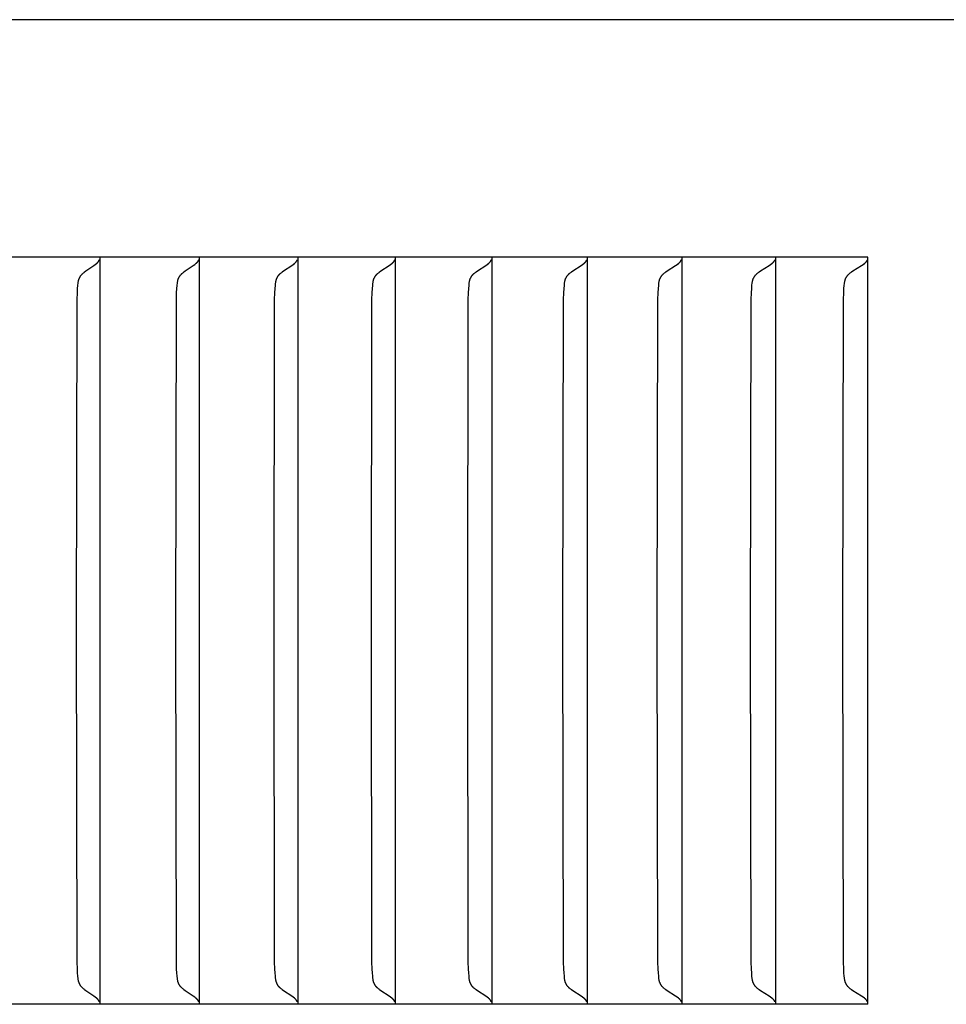
# Model space of a CAD drawing. Units: inches. Extents: x -13.2 to 20.8, y 0.3 to 12.3.
# Drawn here: x 16.1 to 16.9, y 3.6 to 4.5 of the extents above; entities that cross this region are included whole.
import ezdxf

# ---------------------------------------------------------------- set-up
doc = ezdxf.new("R2010")
doc.units = ezdxf.units.IN
doc.header["$MEASUREMENT"] = 0
doc.layers.add('PV-RF', color=4, linetype='Continuous')

msp = doc.modelspace()

# ---------------------------------------------------------------- linework, layer by layer
at = {"layer": 'PV-RF'}
for points in [[(20.83719, 4.49099), (3.83748, 4.49099)], [(16.86548, 4.2768), (15.42538, 4.2768)], [(16.15206, 3.94015), (16.15254, 4.23862), (16.15278, 4.24509), (16.15297, 4.24833), (16.15322, 4.25157), (16.15341, 4.25339), (16.15349, 4.254), (16.15358, 4.25461), (16.15369, 4.25521), (16.15382, 4.2558), (16.15389, 4.2561), (16.15397, 4.2564), (16.15405, 4.25669), (16.15415, 4.25699), (16.15424, 4.25728), (16.15435, 4.25757), (16.15446, 4.25786), (16.15458, 4.25814), (16.15471, 4.25843), (16.15485, 4.25871), (16.155, 4.259), (16.15515, 4.25928), (16.15532, 4.25955), (16.1555, 4.25983), (16.15568, 4.2601), (16.15588, 4.26037), (16.15609, 4.26064), (16.15631, 4.26091), (16.15652, 4.26115), (16.15674, 4.26139), (16.15697, 4.26163), (16.15721, 4.26186), (16.15745, 4.26209), (16.1577, 4.26232), (16.15822, 4.26278), (16.15876, 4.26322), (16.15931, 4.26366), (16.16044, 4.26451), (16.16767, 4.26954), (16.16886, 4.27042), (16.17005, 4.27133)], [(16.17005, 4.27133), (16.17015, 4.27141), (16.17026, 4.27148), (16.17036, 4.27156), (16.17046, 4.27164), (16.17056, 4.27173), (16.17066, 4.27181), (16.17076, 4.2719), (16.17085, 4.27199), (16.17095, 4.27208), (16.17104, 4.27217), (16.17113, 4.27226), (16.17121, 4.27236), (16.1713, 4.27246), (16.17138, 4.27256), (16.17146, 4.27266), (16.17154, 4.27276)], [(16.17154, 4.27276), (16.17162, 4.27287), (16.1717, 4.27298), (16.17178, 4.27309), (16.17186, 4.27321), (16.17193, 4.27332), (16.172, 4.27344), (16.17207, 4.27356), (16.17213, 4.27367), (16.1722, 4.2738), (16.17226, 4.27392), (16.17232, 4.27404), (16.17237, 4.27416), (16.17243, 4.27429), (16.17248, 4.27442), (16.17252, 4.27454), (16.17257, 4.27467)], [(16.17293, 4.2768), (16.17293, 4.27057)], [(16.17293, 4.27057), (16.17293, 3.94015)], [(16.24153, 3.94015), (16.24201, 4.23862), (16.24226, 4.24509), (16.24245, 4.24833), (16.24271, 4.25157), (16.24289, 4.2534), (16.24297, 4.254), (16.24307, 4.25461), (16.24318, 4.25521), (16.24331, 4.25581), (16.24338, 4.2561), (16.24346, 4.2564), (16.24355, 4.25669), (16.24364, 4.25699), (16.24374, 4.25728), (16.24384, 4.25757), (16.24396, 4.25786), (16.24408, 4.25815), (16.24421, 4.25843), (16.24435, 4.25872), (16.2445, 4.259), (16.24466, 4.25928), (16.24482, 4.25956), (16.245, 4.25983), (16.24519, 4.2601), (16.24539, 4.26038), (16.2456, 4.26064), (16.24582, 4.26091), (16.24604, 4.26115), (16.24626, 4.26139), (16.24649, 4.26163), (16.24673, 4.26186), (16.24698, 4.26209), (16.24723, 4.26232), (16.24775, 4.26278), (16.2483, 4.26322), (16.24886, 4.26366), (16.25, 4.26451), (16.2573, 4.26954), (16.25851, 4.27042), (16.2597, 4.27133)], [(16.2597, 4.27133), (16.25981, 4.27141), (16.25992, 4.27148), (16.26002, 4.27156), (16.26012, 4.27164), (16.26022, 4.27173), (16.26032, 4.27181), (16.26042, 4.2719), (16.26052, 4.27199), (16.26061, 4.27208), (16.2607, 4.27217), (16.26079, 4.27226), (16.26088, 4.27236), (16.26097, 4.27246), (16.26105, 4.27256), (16.26113, 4.27266), (16.26121, 4.27276)], [(16.26121, 4.27276), (16.2613, 4.27287), (16.26138, 4.27298), (16.26146, 4.27309), (16.26153, 4.27321), (16.26161, 4.27332), (16.26168, 4.27344), (16.26175, 4.27356), (16.26181, 4.27367), (16.26188, 4.2738), (16.26194, 4.27392), (16.262, 4.27404), (16.26205, 4.27416), (16.26211, 4.27429), (16.26216, 4.27442), (16.26221, 4.27454), (16.26225, 4.27467)], [(16.26261, 4.2768), (16.26261, 4.27057)], [(16.26261, 4.27057), (16.26261, 3.94015)], [(16.33013, 3.94015), (16.33062, 4.23862), (16.33087, 4.24509), (16.33106, 4.24833), (16.33132, 4.25157), (16.33151, 4.2534), (16.33159, 4.254), (16.33169, 4.25461), (16.3318, 4.25521), (16.33186, 4.25551), (16.33193, 4.25581), (16.33201, 4.25611), (16.33209, 4.2564), (16.33217, 4.2567), (16.33226, 4.25699), (16.33237, 4.25728), (16.33247, 4.25757), (16.33259, 4.25786), (16.33271, 4.25815), (16.33284, 4.25843), (16.33298, 4.25872), (16.33313, 4.259), (16.33329, 4.25928), (16.33346, 4.25956), (16.33364, 4.25983), (16.33383, 4.26011), (16.33403, 4.26038), (16.33425, 4.26065), (16.33447, 4.26091), (16.33468, 4.26115), (16.33491, 4.26139), (16.33514, 4.26163), (16.33538, 4.26186), (16.33563, 4.26209), (16.33589, 4.26232), (16.33642, 4.26278), (16.33697, 4.26322), (16.33754, 4.26366), (16.33869, 4.26451), (16.34607, 4.26954), (16.34728, 4.27042), (16.34849, 4.27133)], [(16.34849, 4.27133), (16.3486, 4.27141), (16.34871, 4.27148), (16.34881, 4.27156), (16.34892, 4.27164), (16.34902, 4.27173), (16.34912, 4.27181), (16.34922, 4.2719), (16.34931, 4.27199), (16.34941, 4.27208), (16.3495, 4.27217), (16.34959, 4.27226), (16.34968, 4.27236), (16.34977, 4.27246), (16.34985, 4.27256), (16.34994, 4.27266), (16.35002, 4.27276)], [(16.35002, 4.27276), (16.3501, 4.27287), (16.35018, 4.27298), (16.35026, 4.27309), (16.35034, 4.27321), (16.35041, 4.27332), (16.35049, 4.27344), (16.35055, 4.27356), (16.35062, 4.27367), (16.35069, 4.2738), (16.35075, 4.27392), (16.35081, 4.27404), (16.35086, 4.27416), (16.35092, 4.27429), (16.35097, 4.27442), (16.35102, 4.27454), (16.35107, 4.27467)], [(16.35143, 4.2768), (16.35143, 4.27057)], [(16.35143, 4.27057), (16.35143, 3.94015)], [(16.41786, 3.94015), (16.41835, 4.23862), (16.4186, 4.24509), (16.4188, 4.24833), (16.41906, 4.25157), (16.41925, 4.2534), (16.41934, 4.25401), (16.41943, 4.25461), (16.41955, 4.25521), (16.41961, 4.25551), (16.41968, 4.25581), (16.41975, 4.25611), (16.41984, 4.25641), (16.41992, 4.2567), (16.42002, 4.25699), (16.42012, 4.25729), (16.42023, 4.25758), (16.42034, 4.25787), (16.42047, 4.25815), (16.4206, 4.25844), (16.42074, 4.25872), (16.42089, 4.259), (16.42105, 4.25928), (16.42122, 4.25956), (16.42141, 4.25983), (16.4216, 4.26011), (16.4218, 4.26038), (16.42201, 4.26065), (16.42224, 4.26091), (16.42246, 4.26115), (16.42268, 4.26139), (16.42292, 4.26163), (16.42316, 4.26186), (16.42342, 4.2621), (16.42368, 4.26233), (16.42421, 4.26278), (16.42477, 4.26322), (16.42534, 4.26366), (16.4265, 4.26451), (16.43395, 4.26954), (16.43518, 4.27042), (16.4364, 4.27133)], [(16.4364, 4.27133), (16.43651, 4.27141), (16.43662, 4.27148), (16.43673, 4.27156), (16.43683, 4.27164), (16.43693, 4.27173), (16.43704, 4.27181), (16.43714, 4.2719), (16.43723, 4.27199), (16.43733, 4.27208), (16.43742, 4.27217), (16.43751, 4.27226), (16.4376, 4.27236), (16.43769, 4.27246), (16.43778, 4.27256), (16.43786, 4.27266), (16.43794, 4.27276)], [(16.43794, 4.27276), (16.43803, 4.27287), (16.43811, 4.27298), (16.43819, 4.27309), (16.43827, 4.27321), (16.43834, 4.27332), (16.43842, 4.27344), (16.43849, 4.27356), (16.43855, 4.27367), (16.43862, 4.2738), (16.43868, 4.27392), (16.43874, 4.27404), (16.4388, 4.27416), (16.43886, 4.27429), (16.43891, 4.27442), (16.43896, 4.27454), (16.439, 4.27467)], [(16.43937, 4.2768), (16.43937, 4.27057)], [(16.43937, 4.27057), (16.43937, 3.94015)], [(16.50471, 3.94015), (16.5052, 4.23862), (16.50545, 4.24509), (16.50565, 4.24833), (16.50592, 4.25157), (16.50611, 4.2534), (16.5062, 4.25401), (16.5063, 4.25461), (16.50641, 4.25522), (16.50647, 4.25552), (16.50654, 4.25581), (16.50662, 4.25611), (16.5067, 4.25641), (16.50679, 4.2567), (16.50688, 4.257), (16.50699, 4.25729), (16.5071, 4.25758), (16.50721, 4.25787), (16.50734, 4.25816), (16.50747, 4.25844), (16.50762, 4.25872), (16.50777, 4.259), (16.50793, 4.25928), (16.5081, 4.25956), (16.50828, 4.25984), (16.50848, 4.26011), (16.50868, 4.26038), (16.5089, 4.26065), (16.50913, 4.26091), (16.50935, 4.26115), (16.50957, 4.26139), (16.50981, 4.26163), (16.51006, 4.26186), (16.51032, 4.2621), (16.51058, 4.26233), (16.51112, 4.26278), (16.51168, 4.26323), (16.51226, 4.26366), (16.51343, 4.26451), (16.52095, 4.26954), (16.52219, 4.27042), (16.52343, 4.27133)], [(16.52343, 4.27133), (16.52354, 4.27141), (16.52365, 4.27148), (16.52376, 4.27156), (16.52386, 4.27164), (16.52397, 4.27173), (16.52407, 4.27181), (16.52417, 4.2719), (16.52427, 4.27199), (16.52436, 4.27208), (16.52446, 4.27217), (16.52455, 4.27226), (16.52464, 4.27236), (16.52473, 4.27246), (16.52482, 4.27256), (16.5249, 4.27266), (16.52499, 4.27276)], [(16.52499, 4.27276), (16.52507, 4.27287), (16.52515, 4.27298), (16.52523, 4.27309), (16.52531, 4.27321), (16.52539, 4.27332), (16.52546, 4.27344), (16.52553, 4.27356), (16.5256, 4.27367), (16.52567, 4.2738), (16.52573, 4.27392), (16.52579, 4.27404), (16.52585, 4.27416), (16.5259, 4.27429), (16.52596, 4.27442), (16.52601, 4.27454), (16.52606, 4.27467)], [(16.52642, 4.2768), (16.52642, 4.27057)], [(16.52642, 4.27057), (16.52642, 3.94015)], [(16.59066, 3.94015), (16.59116, 4.23862), (16.59141, 4.24509), (16.59162, 4.24833), (16.59188, 4.25157), (16.59208, 4.2534), (16.59217, 4.25401), (16.59226, 4.25462), (16.59238, 4.25522), (16.59245, 4.25552), (16.59252, 4.25582), (16.59259, 4.25611), (16.59267, 4.25641), (16.59276, 4.25671), (16.59286, 4.257), (16.59296, 4.25729), (16.59307, 4.25758), (16.59319, 4.25787), (16.59332, 4.25816), (16.59345, 4.25844), (16.5936, 4.25873), (16.59375, 4.25901), (16.59391, 4.25929), (16.59409, 4.25956), (16.59427, 4.25984), (16.59447, 4.26011), (16.59467, 4.26038), (16.59489, 4.26065), (16.59512, 4.26091), (16.59534, 4.26115), (16.59557, 4.26139), (16.59581, 4.26163), (16.59606, 4.26186), (16.59632, 4.2621), (16.59659, 4.26233), (16.59713, 4.26278), (16.5977, 4.26323), (16.59828, 4.26366), (16.59947, 4.26451), (16.60706, 4.26954), (16.60831, 4.27042), (16.60956, 4.27133)], [(16.60956, 4.27133), (16.60967, 4.27141), (16.60978, 4.27148), (16.60989, 4.27156), (16.61, 4.27164), (16.6101, 4.27173), (16.61021, 4.27181), (16.61031, 4.2719), (16.61041, 4.27199), (16.6105, 4.27208), (16.6106, 4.27217), (16.61069, 4.27226), (16.61079, 4.27236), (16.61088, 4.27246), (16.61096, 4.27256), (16.61105, 4.27266), (16.61113, 4.27276)], [(16.61113, 4.27276), (16.61122, 4.27287), (16.6113, 4.27298), (16.61138, 4.27309), (16.61146, 4.27321), (16.61154, 4.27332), (16.61161, 4.27344), (16.61168, 4.27356), (16.61175, 4.27367), (16.61182, 4.2738), (16.61188, 4.27392), (16.61195, 4.27404), (16.612, 4.27416), (16.61206, 4.27429), (16.61211, 4.27442), (16.61216, 4.27454), (16.61221, 4.27467)], [(16.61259, 4.2768), (16.61259, 4.27057)], [(16.61259, 4.27057), (16.61259, 3.94015)], [(16.67571, 3.94015), (16.67621, 4.23862), (16.67647, 4.24509), (16.67668, 4.24833), (16.67695, 4.25157), (16.67715, 4.2534), (16.67723, 4.25401), (16.67733, 4.25462), (16.67745, 4.25522), (16.67752, 4.25552), (16.67759, 4.25582), (16.67766, 4.25612), (16.67775, 4.25641), (16.67784, 4.25671), (16.67793, 4.257), (16.67804, 4.25729), (16.67815, 4.25758), (16.67827, 4.25787), (16.6784, 4.25816), (16.67853, 4.25845), (16.67868, 4.25873), (16.67883, 4.25901), (16.679, 4.25929), (16.67917, 4.25957), (16.67936, 4.25984), (16.67955, 4.26011), (16.67976, 4.26038), (16.67998, 4.26065), (16.68021, 4.26091), (16.68043, 4.26115), (16.68067, 4.26139), (16.68091, 4.26163), (16.68116, 4.26187), (16.68142, 4.2621), (16.68169, 4.26233), (16.68224, 4.26278), (16.68282, 4.26323), (16.68341, 4.26366), (16.68461, 4.26451), (16.69226, 4.26954), (16.69353, 4.27041), (16.69479, 4.27133)], [(16.69479, 4.27133), (16.6949, 4.27141), (16.69501, 4.27148), (16.69512, 4.27156), (16.69523, 4.27164), (16.69534, 4.27173), (16.69544, 4.27181), (16.69554, 4.2719), (16.69564, 4.27199), (16.69574, 4.27208), (16.69584, 4.27217), (16.69593, 4.27226), (16.69603, 4.27236), (16.69612, 4.27246), (16.69621, 4.27256), (16.69629, 4.27266), (16.69638, 4.27276)], [(16.69638, 4.27276), (16.69646, 4.27287), (16.69655, 4.27298), (16.69663, 4.27309), (16.69671, 4.27321), (16.69679, 4.27332), (16.69686, 4.27344), (16.69693, 4.27356), (16.697, 4.27367), (16.69707, 4.2738), (16.69714, 4.27392), (16.6972, 4.27404), (16.69726, 4.27416), (16.69731, 4.27429), (16.69737, 4.27442), (16.69742, 4.27454), (16.69747, 4.27467)], [(16.69784, 4.2768), (16.69784, 4.27057)], [(16.69784, 4.27057), (16.69784, 3.94015)], [(16.75985, 3.94015), (16.76036, 4.23862), (16.76062, 4.24509), (16.76083, 4.24833), (16.7611, 4.25157), (16.7613, 4.2534), (16.76139, 4.25401), (16.76149, 4.25462), (16.76161, 4.25522), (16.76168, 4.25552), (16.76175, 4.25582), (16.76183, 4.25612), (16.76191, 4.25642), (16.762, 4.25671), (16.7621, 4.25701), (16.7622, 4.2573), (16.76231, 4.25759), (16.76244, 4.25788), (16.76256, 4.25816), (16.7627, 4.25845), (16.76285, 4.25873), (16.763, 4.25901), (16.76317, 4.25929), (16.76335, 4.25957), (16.76353, 4.25984), (16.76373, 4.26011), (16.76394, 4.26038), (16.76416, 4.26065), (16.76439, 4.26091), (16.76462, 4.26115), (16.76486, 4.26139), (16.7651, 4.26163), (16.76536, 4.26187), (16.76562, 4.2621), (16.76589, 4.26233), (16.76645, 4.26278), (16.76703, 4.26323), (16.76762, 4.26366), (16.76883, 4.26451), (16.77655, 4.26954), (16.77783, 4.27041), (16.77911, 4.27133)], [(16.77911, 4.27133), (16.77922, 4.27141), (16.77933, 4.27148), (16.77944, 4.27156), (16.77955, 4.27164), (16.77966, 4.27173), (16.77977, 4.27181), (16.77987, 4.2719), (16.77997, 4.27199), (16.78007, 4.27208), (16.78017, 4.27217), (16.78026, 4.27226), (16.78036, 4.27236), (16.78045, 4.27246), (16.78054, 4.27256), (16.78062, 4.27266), (16.78071, 4.27276)], [(16.78071, 4.27276), (16.7808, 4.27287), (16.78088, 4.27298), (16.78096, 4.27309), (16.78105, 4.27321), (16.78112, 4.27332), (16.7812, 4.27344), (16.78127, 4.27356), (16.78134, 4.27367), (16.78141, 4.2738), (16.78147, 4.27392), (16.78154, 4.27404), (16.7816, 4.27416), (16.78165, 4.27429), (16.78171, 4.27442), (16.78176, 4.27454), (16.78181, 4.27467)], [(16.78219, 4.2768), (16.78219, 4.27057)], [(16.78219, 4.27057), (16.78219, 3.94015)], [(16.84308, 3.94015), (16.84359, 4.23862), (16.84385, 4.24509), (16.84406, 4.24833), (16.84434, 4.25157), (16.84447, 4.25279), (16.84454, 4.2534), (16.84463, 4.25401), (16.84473, 4.25462), (16.84485, 4.25523), (16.84492, 4.25553), (16.84499, 4.25582), (16.84507, 4.25612), (16.84516, 4.25642), (16.84525, 4.25671), (16.84534, 4.25701), (16.84545, 4.2573), (16.84556, 4.25759), (16.84568, 4.25788), (16.84581, 4.25817), (16.84595, 4.25845), (16.8461, 4.25873), (16.84626, 4.25901), (16.84642, 4.25929), (16.8466, 4.25957), (16.84679, 4.25984), (16.84699, 4.26011), (16.8472, 4.26038), (16.84742, 4.26065), (16.84766, 4.26091), (16.84789, 4.26115), (16.84812, 4.26139), (16.84837, 4.26163), (16.84863, 4.26187), (16.8489, 4.2621), (16.84917, 4.26233), (16.84973, 4.26278), (16.85032, 4.26323), (16.85091, 4.26366), (16.85214, 4.26451), (16.85993, 4.26954), (16.86122, 4.27041), (16.8625, 4.27133)], [(16.8625, 4.27133), (16.86262, 4.27141), (16.86273, 4.27148), (16.86285, 4.27156), (16.86296, 4.27164), (16.86306, 4.27173), (16.86317, 4.27181), (16.86327, 4.2719), (16.86338, 4.27199), (16.86348, 4.27208), (16.86357, 4.27217), (16.86367, 4.27226), (16.86377, 4.27236), (16.86386, 4.27246), (16.86395, 4.27256), (16.86404, 4.27266), (16.86412, 4.27276)], [(16.86412, 4.27276), (16.86421, 4.27287), (16.8643, 4.27298), (16.86438, 4.27309), (16.86446, 4.27321), (16.86454, 4.27332), (16.86462, 4.27344), (16.86469, 4.27356), (16.86476, 4.27367), (16.86483, 4.2738), (16.86489, 4.27392), (16.86496, 4.27404), (16.86502, 4.27416), (16.86508, 4.27429), (16.86513, 4.27442), (16.86518, 4.27454), (16.86523, 4.27467)], [(16.86548, 3.60349), (16.86548, 4.2768)], [(16.17005, 3.60896), (16.16886, 3.60987), (16.16767, 3.61075), (16.16044, 3.61578), (16.15931, 3.61663), (16.15876, 3.61707), (16.15822, 3.61751), (16.1577, 3.61797), (16.15745, 3.6182), (16.15721, 3.61843), (16.15697, 3.61866), (16.15674, 3.6189), (16.15652, 3.61914), (16.15631, 3.61938), (16.15609, 3.61965), (16.15588, 3.61992), (16.15568, 3.62019), (16.1555, 3.62046), (16.15532, 3.62074), (16.15515, 3.62101), (16.155, 3.62129), (16.15485, 3.62158), (16.15471, 3.62186), (16.15458, 3.62215), (16.15446, 3.62243), (16.15435, 3.62272), (16.15424, 3.62301), (16.15415, 3.62331), (16.15405, 3.6236), (16.15397, 3.62389), (16.15389, 3.62419), (16.15382, 3.62449), (16.15369, 3.62508), (16.15358, 3.62568), (16.15349, 3.62629), (16.15341, 3.6269), (16.15322, 3.62872), (16.15297, 3.63196), (16.15278, 3.6352), (16.15254, 3.64167), (16.15206, 3.94015)], [(16.17293, 3.94015), (16.17293, 3.60972)], [(16.2597, 3.60896), (16.25851, 3.60987), (16.2573, 3.61075), (16.25, 3.61578), (16.24886, 3.61663), (16.2483, 3.61707), (16.24775, 3.61751), (16.24723, 3.61797), (16.24698, 3.6182), (16.24673, 3.61843), (16.24649, 3.61866), (16.24626, 3.6189), (16.24604, 3.61914), (16.24582, 3.61938), (16.2456, 3.61965), (16.24539, 3.61991), (16.24519, 3.62019), (16.245, 3.62046), (16.24482, 3.62073), (16.24466, 3.62101), (16.2445, 3.62129), (16.24435, 3.62157), (16.24421, 3.62186), (16.24408, 3.62214), (16.24396, 3.62243), (16.24384, 3.62272), (16.24374, 3.62301), (16.24364, 3.6233), (16.24355, 3.6236), (16.24346, 3.62389), (16.24338, 3.62419), (16.24331, 3.62448), (16.24318, 3.62508), (16.24307, 3.62568), (16.24297, 3.62629), (16.24289, 3.62689), (16.24271, 3.62872), (16.24245, 3.63196), (16.24226, 3.6352), (16.24201, 3.64167), (16.24153, 3.94015)], [(16.26261, 3.94015), (16.26261, 3.60972)], [(16.34849, 3.60896), (16.34728, 3.60987), (16.34607, 3.61075), (16.33869, 3.61578), (16.33754, 3.61663), (16.33697, 3.61707), (16.33642, 3.61751), (16.33589, 3.61797), (16.33563, 3.6182), (16.33538, 3.61843), (16.33514, 3.61866), (16.33491, 3.6189), (16.33468, 3.61914), (16.33447, 3.61938), (16.33425, 3.61965), (16.33403, 3.61991), (16.33383, 3.62018), (16.33364, 3.62046), (16.33346, 3.62073), (16.33329, 3.62101), (16.33313, 3.62129), (16.33298, 3.62157), (16.33284, 3.62186), (16.33271, 3.62214), (16.33259, 3.62243), (16.33247, 3.62272), (16.33237, 3.62301), (16.33226, 3.6233), (16.33217, 3.62359), (16.33209, 3.62389), (16.33201, 3.62418), (16.33193, 3.62448), (16.33186, 3.62478), (16.3318, 3.62508), (16.33169, 3.62568), (16.33159, 3.62629), (16.33151, 3.62689), (16.33132, 3.62872), (16.33106, 3.63196), (16.33087, 3.6352), (16.33062, 3.64167), (16.33013, 3.94015)], [(16.35143, 3.94015), (16.35143, 3.60972)], [(16.4364, 3.60896), (16.43518, 3.60987), (16.43395, 3.61075), (16.4265, 3.61578), (16.42534, 3.61663), (16.42477, 3.61707), (16.42421, 3.61751), (16.42368, 3.61796), (16.42342, 3.6182), (16.42316, 3.61843), (16.42292, 3.61866), (16.42268, 3.6189), (16.42246, 3.61914), (16.42224, 3.61938), (16.42201, 3.61964), (16.4218, 3.61991), (16.4216, 3.62018), (16.42141, 3.62046), (16.42122, 3.62073), (16.42105, 3.62101), (16.42089, 3.62129), (16.42074, 3.62157), (16.4206, 3.62185), (16.42047, 3.62214), (16.42034, 3.62243), (16.42023, 3.62271), (16.42012, 3.623), (16.42002, 3.6233), (16.41992, 3.62359), (16.41984, 3.62388), (16.41975, 3.62418), (16.41968, 3.62448), (16.41961, 3.62478), (16.41955, 3.62508), (16.41943, 3.62568), (16.41934, 3.62628), (16.41925, 3.62689), (16.41906, 3.62872), (16.4188, 3.63196), (16.4186, 3.6352), (16.41835, 3.64167), (16.41786, 3.94015)], [(16.43937, 3.94015), (16.43937, 3.60972)], [(16.52343, 3.60896), (16.52219, 3.60987), (16.52095, 3.61075), (16.51343, 3.61578), (16.51226, 3.61663), (16.51168, 3.61706), (16.51112, 3.61751), (16.51058, 3.61796), (16.51032, 3.61819), (16.51006, 3.61843), (16.50981, 3.61866), (16.50957, 3.6189), (16.50935, 3.61914), (16.50913, 3.61938), (16.5089, 3.61964), (16.50868, 3.61991), (16.50848, 3.62018), (16.50828, 3.62045), (16.5081, 3.62073), (16.50793, 3.62101), (16.50777, 3.62129), (16.50762, 3.62157), (16.50747, 3.62185), (16.50734, 3.62214), (16.50721, 3.62242), (16.5071, 3.62271), (16.50699, 3.623), (16.50688, 3.62329), (16.50679, 3.62359), (16.5067, 3.62388), (16.50662, 3.62418), (16.50654, 3.62448), (16.50647, 3.62477), (16.50641, 3.62507), (16.5063, 3.62568), (16.5062, 3.62628), (16.50611, 3.62689), (16.50592, 3.62872), (16.50565, 3.63196), (16.50545, 3.6352), (16.5052, 3.64167), (16.50471, 3.94015)], [(16.52642, 3.94015), (16.52642, 3.60972)], [(16.60956, 3.60896), (16.60831, 3.60987), (16.60706, 3.61075), (16.59947, 3.61578), (16.59828, 3.61663), (16.5977, 3.61706), (16.59713, 3.61751), (16.59659, 3.61796), (16.59632, 3.61819), (16.59606, 3.61843), (16.59581, 3.61866), (16.59557, 3.6189), (16.59534, 3.61914), (16.59512, 3.61938), (16.59489, 3.61964), (16.59467, 3.61991), (16.59447, 3.62018), (16.59427, 3.62045), (16.59409, 3.62073), (16.59391, 3.621), (16.59375, 3.62128), (16.5936, 3.62156), (16.59345, 3.62185), (16.59332, 3.62213), (16.59319, 3.62242), (16.59307, 3.62271), (16.59296, 3.623), (16.59286, 3.62329), (16.59276, 3.62358), (16.59267, 3.62388), (16.59259, 3.62418), (16.59252, 3.62447), (16.59245, 3.62477), (16.59238, 3.62507), (16.59226, 3.62567), (16.59217, 3.62628), (16.59208, 3.62689), (16.59188, 3.62872), (16.59162, 3.63196), (16.59141, 3.6352), (16.59116, 3.64167), (16.59066, 3.94015)], [(16.61259, 3.94015), (16.61259, 3.60972)], [(16.69479, 3.60896), (16.69353, 3.60988), (16.69226, 3.61075), (16.68461, 3.61578), (16.68341, 3.61663), (16.68282, 3.61706), (16.68224, 3.61751), (16.68169, 3.61796), (16.68142, 3.61819), (16.68116, 3.61842), (16.68091, 3.61866), (16.68067, 3.6189), (16.68043, 3.61914), (16.68021, 3.61938), (16.67998, 3.61964), (16.67976, 3.61991), (16.67955, 3.62018), (16.67936, 3.62045), (16.67917, 3.62073), (16.679, 3.621), (16.67883, 3.62128), (16.67868, 3.62156), (16.67853, 3.62184), (16.6784, 3.62213), (16.67827, 3.62242), (16.67815, 3.62271), (16.67804, 3.623), (16.67793, 3.62329), (16.67784, 3.62358), (16.67775, 3.62388), (16.67766, 3.62417), (16.67759, 3.62447), (16.67752, 3.62477), (16.67745, 3.62507), (16.67733, 3.62567), (16.67723, 3.62628), (16.67715, 3.62689), (16.67695, 3.62872), (16.67668, 3.63196), (16.67647, 3.6352), (16.67621, 3.64167), (16.67571, 3.94015)], [(16.69784, 3.94015), (16.69784, 3.60972)], [(16.77911, 3.60896), (16.77783, 3.60988), (16.77655, 3.61075), (16.76883, 3.61578), (16.76762, 3.61663), (16.76703, 3.61706), (16.76645, 3.61751), (16.76589, 3.61796), (16.76562, 3.61819), (16.76536, 3.61842), (16.7651, 3.61866), (16.76486, 3.6189), (16.76462, 3.61914), (16.76439, 3.61938), (16.76416, 3.61964), (16.76394, 3.61991), (16.76373, 3.62018), (16.76353, 3.62045), (16.76335, 3.62072), (16.76317, 3.621), (16.763, 3.62128), (16.76285, 3.62156), (16.7627, 3.62184), (16.76256, 3.62213), (16.76244, 3.62241), (16.76231, 3.6227), (16.7622, 3.62299), (16.7621, 3.62329), (16.762, 3.62358), (16.76191, 3.62387), (16.76183, 3.62417), (16.76175, 3.62447), (16.76168, 3.62477), (16.76161, 3.62507), (16.76149, 3.62567), (16.76139, 3.62628), (16.7613, 3.62689), (16.7611, 3.62872), (16.76083, 3.63196), (16.76062, 3.6352), (16.76036, 3.64167), (16.75985, 3.94015)], [(16.78219, 3.94015), (16.78219, 3.60972)], [(16.8625, 3.60896), (16.86122, 3.60988), (16.85993, 3.61075), (16.85214, 3.61578), (16.85091, 3.61663), (16.85032, 3.61706), (16.84973, 3.61751), (16.84917, 3.61796), (16.8489, 3.61819), (16.84863, 3.61842), (16.84837, 3.61866), (16.84812, 3.6189), (16.84789, 3.61914), (16.84766, 3.61938), (16.84742, 3.61964), (16.8472, 3.61991), (16.84699, 3.62018), (16.84679, 3.62045), (16.8466, 3.62072), (16.84642, 3.621), (16.84626, 3.62128), (16.8461, 3.62156), (16.84595, 3.62184), (16.84581, 3.62212), (16.84568, 3.62241), (16.84556, 3.6227), (16.84545, 3.62299), (16.84534, 3.62328), (16.84525, 3.62358), (16.84516, 3.62387), (16.84507, 3.62417), (16.84499, 3.62447), (16.84492, 3.62476), (16.84485, 3.62507), (16.84473, 3.62567), (16.84463, 3.62628), (16.84454, 3.62689), (16.84447, 3.6275), (16.84434, 3.62872), (16.84406, 3.63196), (16.84385, 3.6352), (16.84359, 3.64167), (16.84308, 3.94015)], [(16.86548, 3.60349), (15.42538, 3.60349)], [(16.17154, 3.60753), (16.17146, 3.60763), (16.17138, 3.60773), (16.1713, 3.60783), (16.17121, 3.60793), (16.17113, 3.60803), (16.17104, 3.60812), (16.17095, 3.60821), (16.17085, 3.6083), (16.17076, 3.60839), (16.17066, 3.60848), (16.17056, 3.60856), (16.17046, 3.60865), (16.17036, 3.60873), (16.17026, 3.60881), (16.17015, 3.60888), (16.17005, 3.60896)], [(16.17257, 3.60562), (16.17252, 3.60575), (16.17248, 3.60588), (16.17243, 3.606), (16.17237, 3.60613), (16.17232, 3.60625), (16.17226, 3.60637), (16.1722, 3.60649), (16.17213, 3.60662), (16.17207, 3.60673), (16.172, 3.60685), (16.17193, 3.60697), (16.17186, 3.60708), (16.17178, 3.6072), (16.1717, 3.60731), (16.17162, 3.60742), (16.17154, 3.60753)], [(16.17293, 3.60972), (16.17293, 3.60349)], [(16.26121, 3.60753), (16.26113, 3.60763), (16.26105, 3.60773), (16.26097, 3.60783), (16.26088, 3.60793), (16.26079, 3.60803), (16.2607, 3.60812), (16.26061, 3.60821), (16.26052, 3.6083), (16.26042, 3.60839), (16.26032, 3.60848), (16.26022, 3.60856), (16.26012, 3.60865), (16.26002, 3.60873), (16.25992, 3.60881), (16.25981, 3.60888), (16.2597, 3.60896)], [(16.26225, 3.60562), (16.26221, 3.60575), (16.26216, 3.60588), (16.26211, 3.606), (16.26205, 3.60613), (16.262, 3.60625), (16.26194, 3.60637), (16.26188, 3.60649), (16.26181, 3.60662), (16.26175, 3.60673), (16.26168, 3.60685), (16.26161, 3.60697), (16.26153, 3.60708), (16.26146, 3.6072), (16.26138, 3.60731), (16.2613, 3.60742), (16.26121, 3.60753)], [(16.26261, 3.60972), (16.26261, 3.60349)], [(16.35002, 3.60753), (16.34994, 3.60763), (16.34985, 3.60773), (16.34977, 3.60783), (16.34968, 3.60793), (16.34959, 3.60803), (16.3495, 3.60812), (16.34941, 3.60821), (16.34931, 3.6083), (16.34922, 3.60839), (16.34912, 3.60848), (16.34902, 3.60856), (16.34892, 3.60865), (16.34881, 3.60873), (16.34871, 3.60881), (16.3486, 3.60888), (16.34849, 3.60896)], [(16.35107, 3.60562), (16.35102, 3.60575), (16.35097, 3.60588), (16.35092, 3.606), (16.35086, 3.60613), (16.35081, 3.60625), (16.35075, 3.60637), (16.35069, 3.60649), (16.35062, 3.60662), (16.35055, 3.60673), (16.35049, 3.60685), (16.35041, 3.60697), (16.35034, 3.60708), (16.35026, 3.6072), (16.35018, 3.60731), (16.3501, 3.60742), (16.35002, 3.60753)], [(16.35143, 3.60972), (16.35143, 3.60349)], [(16.43794, 3.60753), (16.43786, 3.60763), (16.43778, 3.60773), (16.43769, 3.60783), (16.4376, 3.60793), (16.43751, 3.60803), (16.43742, 3.60812), (16.43733, 3.60821), (16.43723, 3.6083), (16.43714, 3.60839), (16.43704, 3.60848), (16.43693, 3.60856), (16.43683, 3.60865), (16.43673, 3.60873), (16.43662, 3.60881), (16.43651, 3.60888), (16.4364, 3.60896)], [(16.439, 3.60562), (16.43896, 3.60575), (16.43891, 3.60588), (16.43886, 3.606), (16.4388, 3.60613), (16.43874, 3.60625), (16.43868, 3.60637), (16.43862, 3.60649), (16.43855, 3.60662), (16.43849, 3.60673), (16.43842, 3.60685), (16.43834, 3.60697), (16.43827, 3.60708), (16.43819, 3.6072), (16.43811, 3.60731), (16.43803, 3.60742), (16.43794, 3.60753)], [(16.43937, 3.60972), (16.43937, 3.60349)], [(16.52499, 3.60753), (16.5249, 3.60763), (16.52482, 3.60773), (16.52473, 3.60783), (16.52464, 3.60793), (16.52455, 3.60803), (16.52446, 3.60812), (16.52436, 3.60821), (16.52427, 3.6083), (16.52417, 3.60839), (16.52407, 3.60848), (16.52397, 3.60856), (16.52386, 3.60865), (16.52376, 3.60873), (16.52365, 3.60881), (16.52354, 3.60888), (16.52343, 3.60896)], [(16.52606, 3.60562), (16.52601, 3.60575), (16.52596, 3.60588), (16.5259, 3.606), (16.52585, 3.60613), (16.52579, 3.60625), (16.52573, 3.60637), (16.52567, 3.60649), (16.5256, 3.60662), (16.52553, 3.60673), (16.52546, 3.60685), (16.52539, 3.60697), (16.52531, 3.60708), (16.52523, 3.6072), (16.52515, 3.60731), (16.52507, 3.60742), (16.52499, 3.60753)], [(16.52642, 3.60972), (16.52642, 3.60349)], [(16.61113, 3.60753), (16.61105, 3.60763), (16.61096, 3.60773), (16.61088, 3.60783), (16.61079, 3.60793), (16.61069, 3.60803), (16.6106, 3.60812), (16.6105, 3.60821), (16.61041, 3.6083), (16.61031, 3.60839), (16.61021, 3.60848), (16.6101, 3.60856), (16.61, 3.60865), (16.60989, 3.60873), (16.60978, 3.60881), (16.60967, 3.60888), (16.60956, 3.60896)], [(16.61221, 3.60562), (16.61216, 3.60575), (16.61211, 3.60588), (16.61206, 3.606), (16.612, 3.60613), (16.61195, 3.60625), (16.61188, 3.60637), (16.61182, 3.60649), (16.61175, 3.60662), (16.61168, 3.60673), (16.61161, 3.60685), (16.61154, 3.60697), (16.61146, 3.60708), (16.61138, 3.6072), (16.6113, 3.60731), (16.61122, 3.60742), (16.61113, 3.60753)], [(16.61259, 3.60972), (16.61259, 3.60349)], [(16.69638, 3.60753), (16.69629, 3.60763), (16.69621, 3.60773), (16.69612, 3.60783), (16.69603, 3.60793), (16.69593, 3.60803), (16.69584, 3.60812), (16.69574, 3.60821), (16.69564, 3.6083), (16.69554, 3.60839), (16.69544, 3.60848), (16.69534, 3.60856), (16.69523, 3.60865), (16.69512, 3.60873), (16.69501, 3.60881), (16.6949, 3.60888), (16.69479, 3.60896)], [(16.69747, 3.60562), (16.69742, 3.60575), (16.69737, 3.60588), (16.69731, 3.606), (16.69726, 3.60613), (16.6972, 3.60625), (16.69714, 3.60637), (16.69707, 3.60649), (16.697, 3.60662), (16.69693, 3.60673), (16.69686, 3.60685), (16.69679, 3.60697), (16.69671, 3.60708), (16.69663, 3.6072), (16.69655, 3.60731), (16.69646, 3.60742), (16.69638, 3.60753)], [(16.69784, 3.60972), (16.69784, 3.60349)], [(16.78071, 3.60753), (16.78062, 3.60763), (16.78054, 3.60773), (16.78045, 3.60783), (16.78036, 3.60793), (16.78026, 3.60803), (16.78017, 3.60812), (16.78007, 3.60821), (16.77997, 3.6083), (16.77987, 3.60839), (16.77977, 3.60848), (16.77966, 3.60856), (16.77955, 3.60865), (16.77944, 3.60873), (16.77933, 3.60881), (16.77922, 3.60888), (16.77911, 3.60896)], [(16.78181, 3.60562), (16.78176, 3.60575), (16.78171, 3.60588), (16.78165, 3.606), (16.7816, 3.60613), (16.78154, 3.60625), (16.78147, 3.60637), (16.78141, 3.60649), (16.78134, 3.60662), (16.78127, 3.60673), (16.7812, 3.60685), (16.78112, 3.60697), (16.78105, 3.60708), (16.78096, 3.6072), (16.78088, 3.60731), (16.7808, 3.60742), (16.78071, 3.60753)], [(16.78219, 3.60972), (16.78219, 3.60349)], [(16.86412, 3.60753), (16.86404, 3.60763), (16.86395, 3.60773), (16.86386, 3.60783), (16.86377, 3.60793), (16.86367, 3.60803), (16.86357, 3.60812), (16.86348, 3.60821), (16.86338, 3.6083), (16.86327, 3.60839), (16.86317, 3.60848), (16.86306, 3.60856), (16.86296, 3.60865), (16.86285, 3.60873), (16.86273, 3.60881), (16.86262, 3.60888), (16.8625, 3.60896)], [(16.86523, 3.60562), (16.86518, 3.60575), (16.86513, 3.60588), (16.86508, 3.606), (16.86502, 3.60613), (16.86496, 3.60625), (16.86489, 3.60637), (16.86483, 3.60649), (16.86476, 3.60662), (16.86469, 3.60673), (16.86462, 3.60685), (16.86454, 3.60697), (16.86446, 3.60708), (16.86438, 3.6072), (16.8643, 3.60731), (16.86421, 3.60742), (16.86412, 3.60753)]]:
    msp.add_lwpolyline(points, dxfattribs=at)

doc.saveas('drawing.dxf')
